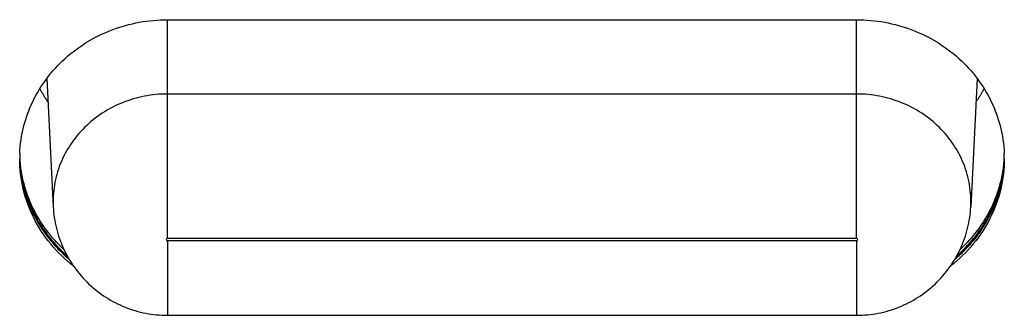
# Model space of a CAD drawing. Extents: x 110 to 846, y 28 to 598.
# Drawn here: x 265 to 275, y 133 to 136 of the extents above; entities that cross this region are included whole.
import ezdxf

# ---------------------------------------------------------------- set-up
doc = ezdxf.new("R2010")
doc.units = 0
doc.header["$LTSCALE"] = 25
doc.layers.add('FILMTHICK', color=3, linetype='CONTINUOUS')

msp = doc.modelspace()

# ---------------------------------------------------------------- linework, layer by layer
at = {"layer": 'FILMTHICK'}
for p, q in [((266.6204, 134.0731), (266.6204, 136.2933)), ((266.6204, 136.2933), (273.6204, 136.2933)), ((273.6204, 134.0731), (273.6204, 136.2933)), ((265.3947, 135.6961), (265.4611, 134.3971)), ((274.8461, 135.6961), (274.7797, 134.3971)), ((273.6204, 135.54), (266.6204, 135.54)), ((265.3565, 134.1588), (265.3588, 134.1555)), ((265.3566, 134.1589), (265.3589, 134.1555)), ((273.6204, 134.0731), (266.6204, 134.0731)), ((266.6204, 134.0528), (266.6204, 133.2961)), ((266.6204, 134.0528), (273.6204, 134.0528)), ((273.6204, 134.0528), (273.6204, 133.2961)), ((266.6204, 133.2961), (273.6204, 133.2961))]:
    msp.add_line(p, q, dxfattribs=at)
for centre, radius, start, end in [((266.4453, 134.8838), 1.3249, 179.26043, 180), ((266.4452, 134.8838), 1.3248, 178.52125, 179.26042), ((266.4449, 134.8838), 1.3245, 177.78175, 178.52125), ((266.4447, 134.8838), 1.3243, 177.54438, 177.78173), ((266.4459, 134.9693), 1.3255, 182.21777, 183.36033), ((273.7949, 134.9693), 1.3255, 356.63967, 357.78223), ((273.7961, 134.8838), 1.3243, 2.21827, 2.45562), ((273.7959, 134.8838), 1.3245, 1.47875, 2.21825), ((273.7956, 134.8838), 1.3248, 0.73958, 1.47875), ((273.7955, 134.8838), 1.3249, 0, 0.73957), ((266.4449, 134.918), 1.3245, 181.47875, 182.45558), ((266.4459, 134.9351), 1.3255, 182.21777, 183.36033), ((266.4471, 134.9181), 1.3267, 182.45731, 186.81795), ((266.446, 134.9693), 1.3256, 183.36032, 183.69132), ((266.4495, 134.9355), 1.3291, 183.36592, 190.06946), ((273.7913, 134.9355), 1.3291, 349.93054, 356.63408), ((273.7937, 134.9181), 1.3267, 353.18205, 357.54269), ((273.7948, 134.9693), 1.3256, 356.30868, 356.63968), ((273.7949, 134.9351), 1.3255, 356.63967, 357.78223), ((273.7959, 134.918), 1.3245, 357.54442, 358.52125), ((266.4485, 134.9183), 1.3281, 186.81801, 188.17967), ((266.4515, 134.9187), 1.3312, 188.18024, 190.62819), ((266.4562, 134.9367), 1.336, 190.0729, 194.6667), ((273.7846, 134.9367), 1.336, 345.3333, 349.9271), ((273.7894, 134.9187), 1.331, 349.37172, 352.0918), ((273.7925, 134.9183), 1.3279, 352.09262, 353.18207), ((266.4555, 134.9195), 1.3352, 190.62924, 193.88523), ((273.7853, 134.9195), 1.3352, 346.11477, 349.37076), ((266.4602, 134.9206), 1.34, 193.8848, 195.50997), ((266.4606, 134.9378), 1.3404, 194.66551, 195.91554), ((266.464, 134.9388), 1.344, 195.91566, 197.30232), ((266.4682, 134.9401), 1.3484, 197.3028, 199.51682), ((273.7726, 134.9401), 1.3484, 340.48318, 342.6972), ((273.7768, 134.9388), 1.344, 342.69768, 344.08434), ((273.7802, 134.9378), 1.3404, 344.08446, 345.33449), ((273.7806, 134.9206), 1.34, 344.49003, 346.1152), ((266.4786, 134.944), 1.3595, 199.52346, 205.0268), ((273.7577, 134.946), 1.3645, 334.97685, 336.6238), ((273.7648, 134.943), 1.3567, 336.6219, 340.48028), ((266.4917, 134.9501), 1.374, 205.02635, 208.7296), ((273.7491, 134.9501), 1.374, 331.2704, 334.97365), ((273.7467, 134.9343), 1.3766, 331.27487, 333.20711), ((273.7543, 134.9305), 1.3682, 333.20656, 336.41106), ((266.4955, 134.9351), 1.3783, 207.59089, 208.76772), ((266.4975, 134.9532), 1.3805, 208.727, 208.94284), ((266.4982, 134.9365), 1.3814, 208.76744, 209.18443), ((266.502, 134.9558), 1.3858, 208.94467, 211.56831), ((266.5014, 134.9383), 1.385, 209.18495, 210.7742), ((266.5077, 134.9421), 1.3923, 210.77528, 213.15016), ((266.5081, 134.9595), 1.3929, 211.56698, 212.37945), ((266.5113, 134.9444), 1.3966, 211.56861, 214.22533), ((266.5125, 134.9623), 1.3981, 212.3801, 214.22459), ((266.5125, 134.9623), 1.398, 212.75907, 213.83802), ((273.7295, 134.9444), 1.3966, 325.77467, 328.4312), ((273.7322, 134.9598), 1.3935, 326.80814, 328.97446), ((273.7331, 134.9421), 1.3923, 326.84984, 329.22472), ((273.7359, 134.9404), 1.389, 328.43275, 329.4059), ((273.7401, 134.955), 1.3842, 328.97464, 331.27171), ((273.74, 134.9379), 1.3843, 329.22548, 331.27476), ((273.7397, 134.9382), 1.3847, 329.40592, 330.39025), ((273.741, 134.9545), 1.3832, 329.62753, 331.05673), ((273.7421, 134.9368), 1.3819, 330.39042, 331.05709), ((273.7433, 134.9361), 1.3805, 331.05716, 331.273), ((266.5142, 134.9463), 1.4001, 213.14925, 214.3944), ((266.516, 134.9646), 1.4023, 214.22397, 214.80949), ((266.5222, 134.9519), 1.4099, 214.39744, 217.86908), ((266.5233, 134.9698), 1.4113, 214.81259, 218.0341), ((266.5313, 134.976), 1.4214, 218.03219, 219.6349), ((273.7262, 134.9637), 1.4006, 325.19008, 326.8086), ((273.7249, 134.9475), 1.4022, 325.60595, 325.82187), ((273.727, 134.9461), 1.3997, 325.82162, 326.85088), ((266.5311, 134.9587), 1.4211, 217.86715, 219.42995), ((266.5389, 134.9653), 1.4313, 219.4322, 222.54087), ((266.5471, 134.9727), 1.4424, 222.53926, 224.08664), ((266.5547, 134.9801), 1.4529, 224.08888, 227.16664), ((266.5586, 135.0012), 1.4585, 224.41751, 228.98837), ((266.5636, 134.9897), 1.466, 227.16584, 229.46134), ((273.6765, 134.9905), 1.4671, 310.05512, 312.83348), ((273.6822, 135.0012), 1.4585, 311.01345, 315.58249), ((273.6883, 134.9778), 1.4498, 312.83098, 317.45486), ((266.5674, 134.9941), 1.4719, 229.46013, 229.94514)]:
    msp.add_arc(centre, radius, start, end, dxfattribs=at)
for points, knots in [([(265.1216, 134.9405), (265.1255, 135.0303), (265.1517, 135.2101), (265.2447, 135.467), (265.388, 135.7024), (265.5762, 135.9077), (265.8023, 136.0755), (266.058, 136.1998), (266.334, 136.2762), (266.5249, 136.2933), (266.6204, 136.2933)], [0, 0, 0, 0, 0.121131, 0.24294, 0.365877, 0.490219, 0.616033, 0.743176, 0.87132, 1, 1, 1, 1]), ([(273.6204, 136.2933), (273.7159, 136.2933), (273.9068, 136.2762), (274.1828, 136.1998), (274.4385, 136.0755), (274.6646, 135.9077), (274.8528, 135.7024), (274.9961, 135.467), (275.0891, 135.2101), (275.1153, 135.0303), (275.1192, 134.9405)], [0, 0, 0, 0, 0.12868, 0.256824, 0.383967, 0.509781, 0.634123, 0.75706, 0.878869, 1, 1, 1, 1]), ([(265.4066, 135.4612), (265.3992, 135.4719), (265.3702, 135.5153), (265.3437, 135.5604), (265.3254, 135.5949)], [0, 0, 0, 0, 0.250646, 1, 1, 1, 1]), ([(266.6204, 135.54), (266.5423, 135.54), (266.386, 135.5252), (266.1613, 135.4592), (265.9549, 135.352), (265.7755, 135.208), (265.6305, 135.0329), (265.5257, 134.8337), (265.4658, 134.6188), (265.4574, 134.4704), (265.4611, 134.3971)], [0, 0, 0, 0, 0.128899, 0.257199, 0.384391, 0.510134, 0.634314, 0.757071, 0.87878, 1, 1, 1, 1]), ([(274.7797, 134.3971), (274.7834, 134.4704), (274.775, 134.6188), (274.7151, 134.8337), (274.6103, 135.0329), (274.4653, 135.208), (274.2859, 135.352), (274.0795, 135.4592), (273.8548, 135.5252), (273.6985, 135.54), (273.6204, 135.54)], [0, 0, 0, 0, 0.12122, 0.242929, 0.365686, 0.489866, 0.615609, 0.742801, 0.871101, 1, 1, 1, 1]), ([(274.9154, 135.5949), (274.9093, 135.5834), (274.8842, 135.5377), (274.8564, 135.4934), (274.8342, 135.4612)], [0, 0, 0, 0, 0.249473, 1, 1, 1, 1]), ([(265.6654, 133.7968), (265.5813, 133.8621), (265.4275, 134.0104), (265.2532, 134.2766), (265.1449, 134.5724), (265.1204, 134.7805), (265.1204, 134.8838)], [0, 0, 0, 0, 0.254264, 0.505158, 0.753336, 1, 1, 1, 1]), ([(265.121, 134.8792), (265.1244, 134.7628), (265.1624, 134.529), (265.2599, 134.3132), (265.3214, 134.2132)], [0, 0, 0, 0, 0.497895, 1, 1, 1, 1]), ([(265.3368, 134.2058), (265.2718, 134.3068), (265.1679, 134.5259), (265.126, 134.7648), (265.1214, 134.8838)], [0, 0, 0, 0, 0.50225, 1, 1, 1, 1]), ([(265.5697, 133.9633), (265.5046, 134.0233), (265.3858, 134.1548), (265.2483, 134.3804), (265.1568, 134.6259), (265.1287, 134.7979), (265.1231, 134.884)], [0, 0, 0, 0, 0.253519, 0.504295, 0.752844, 1, 1, 1, 1]), ([(275.1204, 134.8838), (275.1204, 134.7805), (275.0959, 134.5724), (274.9876, 134.2766), (274.8133, 134.0104), (274.6595, 133.8621), (274.5754, 133.7968)], [0, 0, 0, 0, 0.246664, 0.494842, 0.745736, 1, 1, 1, 1]), ([(275.1176, 134.884), (275.1121, 134.7979), (275.084, 134.6259), (274.9925, 134.3804), (274.8549, 134.1548), (274.7362, 134.0233), (274.6711, 133.9633)], [0, 0, 0, 0, 0.247156, 0.495705, 0.746481, 1, 1, 1, 1]), ([(275.1194, 134.8838), (275.1154, 134.7799), (275.0825, 134.5716), (275.0021, 134.3768), (274.9514, 134.2851)], [0, 0, 0, 0, 0.498224, 1, 1, 1, 1]), ([(274.9539, 134.2726), (275.0048, 134.3655), (275.0852, 134.563), (275.1167, 134.774), (275.1198, 134.8792)], [0, 0, 0, 0, 0.501757, 1, 1, 1, 1]), ([(265.274, 134.2967), (265.2629, 134.3179), (265.221, 134.4035), (265.188, 134.4935), (265.1689, 134.5623)], [0, 0, 0, 0, 0.251006, 1, 1, 1, 1]), ([(275.0719, 134.5623), (275.0676, 134.547), (275.0496, 134.4862), (275.0272, 134.4266), (275.0081, 134.383)], [0, 0, 0, 0, 0.249599, 1, 1, 1, 1]), ([(265.4611, 134.3971), (265.4648, 134.3238), (265.4864, 134.1776), (265.5594, 133.9686), (265.6707, 133.7771), (265.8161, 133.6101), (265.9904, 133.4735), (266.1874, 133.3723), (266.3999, 133.3101), (266.547, 133.2961), (266.6204, 133.2961)], [0, 0, 0, 0, 0.124999, 0.249998, 0.374998, 0.499998, 0.624999, 0.749999, 0.875, 1, 1, 1, 1]), ([(273.6204, 133.2961), (273.6938, 133.2961), (273.8409, 133.3101), (274.0534, 133.3723), (274.2504, 133.4735), (274.4247, 133.6101), (274.5701, 133.7771), (274.6814, 133.9686), (274.7544, 134.1776), (274.7759, 134.3238), (274.7797, 134.3971)], [0, 0, 0, 0, 0.125002, 0.250002, 0.375002, 0.500002, 0.625001, 0.750001, 0.875, 1, 1, 1, 1]), ([(274.9343, 134.2551), (274.8955, 134.1889), (274.8063, 134.0622), (274.6978, 133.9515), (274.6394, 133.9007)], [0, 0, 0, 0, 0.497558, 1, 1, 1, 1]), ([(265.6015, 133.9007), (265.5775, 133.9215), (265.485, 134.0073), (265.4038, 134.1054), (265.3512, 134.1838)], [0, 0, 0, 0, 0.251793, 1, 1, 1, 1]), ([(265.3588, 134.1555), (265.3954, 134.1021), (265.4762, 133.9999), (265.5702, 133.9096), (265.6201, 133.8676)], [0, 0, 0, 0, 0.497922, 1, 1, 1, 1]), ([(274.6207, 133.8677), (274.6712, 133.9101), (274.766, 134.0014), (274.8475, 134.1048), (274.8843, 134.1588)], [0, 0, 0, 0, 0.502099, 1, 1, 1, 1]), ([(274.724, 133.9804), (274.738, 133.9947), (274.7925, 134.0527), (274.8421, 134.1152), (274.8761, 134.1641)], [0, 0, 0, 0, 0.251062, 1, 1, 1, 1]), ([(274.8819, 134.1554), (274.8725, 134.1416), (274.8335, 134.0868), (274.7906, 134.0347), (274.7564, 133.9975)], [0, 0, 0, 0, 0.249289, 1, 1, 1, 1]), ([(265.4367, 134.0693), (265.4558, 134.0463), (265.4822, 134.0164), (265.5098, 133.9876), (265.5168, 133.9804)], [0, 0, 0, 0, 0.749492, 1, 1, 1, 1]), ([(266.6204, 134.0731), (266.6177, 134.0731), (266.6121, 134.071), (266.6084, 134.0629), (266.6121, 134.0548), (266.6177, 134.0528), (266.6204, 134.0528)], [0, 0, 0, 0, 0.25549, 0.5, 0.74451, 1, 1, 1, 1]), ([(273.6204, 134.0528), (273.6231, 134.0528), (273.6287, 134.0548), (273.6324, 134.0629), (273.6287, 134.071), (273.6231, 134.0731), (273.6204, 134.0731)], [0, 0, 0, 0, 0.25549, 0.5, 0.74451, 1, 1, 1, 1])]:
    msp.add_open_spline(points, degree=3, knots=knots, dxfattribs=at)

doc.saveas('drawing.dxf')
